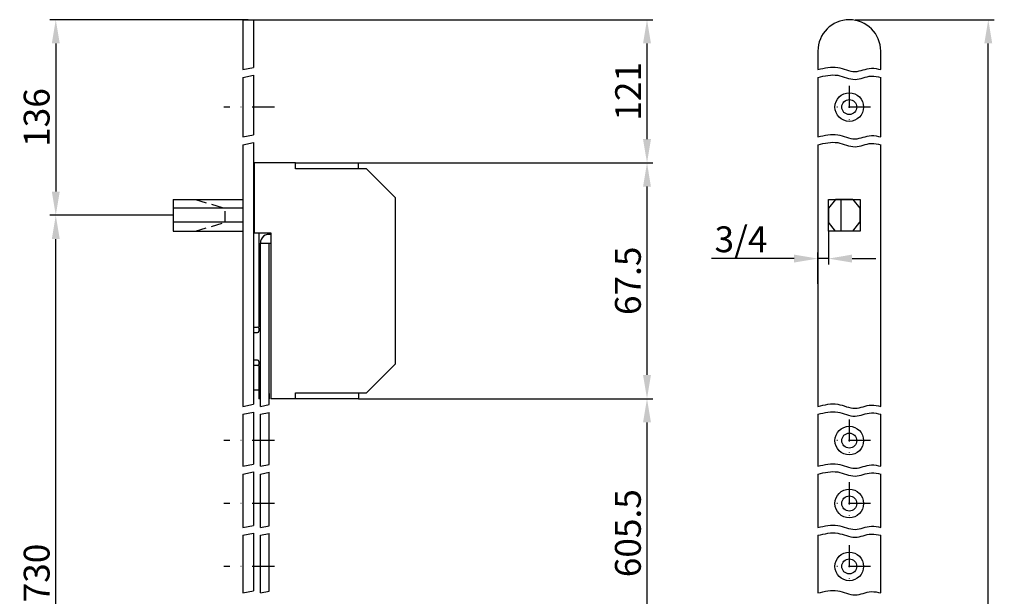
# Model space of a CAD drawing. Units: millimetres. Extents: x 320 to 602, y 52 to 714.
# Drawn here: x 320 to 602, y 549 to 714 of the extents above; entities that cross this region are included whole.
import ezdxf

# ---------------------------------------------------------------- set-up
doc = ezdxf.new("R2010")
doc.units = ezdxf.units.MM
doc.linetypes.add('STRICHPUNKT2', pattern=[12.7, 6.35, -3.175, 0, -3.175])
doc.linetypes.add('VERDECKT2', pattern=[4.7625, 3.175, -1.5875])
doc.layers.get('DEFPOINTS').update_dxf_attribs({"linetype": 'CONTINUOUS'})
for name, color, linetype in [('ACHSEN', 1, 'STRICHPUNKT2'), ('AVERDECKTE', 13, 'VERDECKT2'), ('BEMASSUNG', 2, 'CONTINUOUS'), ('UMRISS02', 1, 'CONTINUOUS'), ('UMRISS03', 3, 'CONTINUOUS'), ('UMRISS05', 4, 'CONTINUOUS')]:
    doc.layers.add(name, color=color, linetype=linetype)
doc.styles.add('ARIAL-STANDARD', font='arial.ttf')
doc.dimstyles.new('Katalog 09', dxfattribs={"dimscale": 1.7, "dimtxt": 4.35, "dimasz": 4, "dimexe": 1, "dimexo": 0, "dimgap": 1, "dimtad": 1, "dimdec": 1, "dimdsep": 46, "dimtxsty": 'ARIAL-STANDARD', "dimcen": 1.5, "dimclrd": 256, "dimclre": 256, "dimclrt": 3, "dimadec": 0, "dimazin": 0, "dimtfac": 1, "dimtdec": 1, "dimtix": 1, "dimtmove": 0, "dimatfit": 3, "dimfxl": 1, "dimtolj": 1, "dimarcsym": 0})

# ---------------------------------------------------------------- blocks, each defined once
blk = doc.blocks.new('*D39')
at = {"layer": 'BEMASSUNG', "lineweight": -2, "transparency": 16777216}
for p, q in [((385, 714.22), (328.19, 714.22)), ((329.89, 707.42), (329.89, 665.03)), ((361.81, 658.23), (328.19, 658.23))]:
    blk.add_line(p, q, dxfattribs=at)
at = {"layer": 'BEMASSUNG', "transparency": 16777216}
for points in [[(328.75, 707.42), (331.02, 707.42), (329.89, 714.22)], [(328.75, 665.03), (331.02, 665.03), (329.89, 658.23)]]:
    blk.add_solid(points, dxfattribs=at)
at = {"layer": 'DEFPOINTS', "color": 0, "transparency": 16777216}
for p in [(385, 714.22), (329.89, 658.23), (361.81, 658.23)]:
    blk.add_point(p, dxfattribs=at)
at = {"layer": 'BEMASSUNG', "color": 3, "transparency": 16777216, "insert": (324.41, 686.22), "char_height": 7.395, "attachment_point": 5, "rotation": 90, "style": 'ARIAL-STANDARD'}
blk.add_mtext('\\A1;136', dxfattribs=at)
blk = doc.blocks.new('*D37')
at = {"layer": 'BEMASSUNG', "lineweight": -2, "transparency": 16777216}
for p, q in [((363.51, 658.23), (328.19, 658.23)), ((329.89, 463.55), (329.89, 651.43)), ((349.37, 456.75), (328.19, 456.75))]:
    blk.add_line(p, q, dxfattribs=at)
at = {"layer": 'BEMASSUNG', "transparency": 16777216}
for points in [[(328.75, 651.43), (331.02, 651.43), (329.89, 658.23)], [(328.75, 463.55), (331.02, 463.55), (329.89, 456.75)]]:
    blk.add_solid(points, dxfattribs=at)
at = {"layer": 'DEFPOINTS', "color": 0, "transparency": 16777216}
for p in [(329.89, 658.23), (363.51, 658.23), (349.37, 456.75)]:
    blk.add_point(p, dxfattribs=at)
at = {"layer": 'BEMASSUNG', "color": 3, "transparency": 16777216, "insert": (324.41, 555.84), "char_height": 7.395, "attachment_point": 5, "rotation": 90, "style": 'ARIAL-STANDARD'}
blk.add_mtext('\\A1;730', dxfattribs=at)
blk = doc.blocks.new('*D34')
at = {"layer": 'BEMASSUNG', "lineweight": -2, "transparency": 16777216}
for p, q in [((551.14, 653.68), (551.14, 644.14)), ((541.34, 645.84), (517.71, 645.84)), ((548.14, 638.57), (548.14, 647.54)), ((551.14, 645.84), (548.14, 645.84)), ((557.94, 645.84), (564.74, 645.84))]:
    blk.add_line(p, q, dxfattribs=at)
at = {"layer": 'BEMASSUNG', "transparency": 16777216}
for points in [[(541.34, 646.98), (541.34, 644.71), (548.14, 645.84)], [(557.94, 646.98), (557.94, 644.71), (551.14, 645.84)]]:
    blk.add_solid(points, dxfattribs=at)
at = {"layer": 'DEFPOINTS', "color": 0, "transparency": 16777216}
for p in [(551.14, 653.68), (548.14, 645.84), (548.14, 638.57)]:
    blk.add_point(p, dxfattribs=at)
at = {"layer": 'BEMASSUNG', "color": 3, "transparency": 16777216, "insert": (526.13, 651.37), "char_height": 7.395, "attachment_point": 5, "style": 'ARIAL-STANDARD'}
blk.add_mtext('\\A1;3/4', dxfattribs=at)
blk = doc.blocks.new('*D27')
at = {"layer": 'BEMASSUNG', "lineweight": -2, "transparency": 16777216}
for p, q in [((558.84, 714.22), (598.64, 714.22)), ((596.94, 148.09), (596.94, 707.42)), ((558.84, 141.29), (598.64, 141.29))]:
    blk.add_line(p, q, dxfattribs=at)
at = {"layer": 'BEMASSUNG', "transparency": 16777216}
for points in [[(595.81, 707.42), (598.08, 707.42), (596.94, 714.22)], [(595.81, 148.09), (598.08, 148.09), (596.94, 141.29)]]:
    blk.add_solid(points, dxfattribs=at)
at = {"layer": 'DEFPOINTS', "color": 0, "transparency": 16777216}
for p in [(558.84, 714.22), (596.94, 714.22), (558.84, 141.29)]:
    blk.add_point(p, dxfattribs=at)
at = {"layer": 'BEMASSUNG', "color": 3, "transparency": 16777216, "insert": (590.5, 427.76), "char_height": 7.395, "attachment_point": 5, "rotation": 90, "style": 'ARIAL-STANDARD'}
blk.add_mtext('\\A1;Rundstulp 1788', dxfattribs=at)
blk = doc.blocks.new('*D22')
at = {"layer": 'BEMASSUNG', "lineweight": -2, "transparency": 16777216}
for p, q in [((386.5, 714.22), (500.91, 714.22)), ((499.21, 680.03), (499.21, 707.42)), ((416.58, 673.23), (500.91, 673.23))]:
    blk.add_line(p, q, dxfattribs=at)
at = {"layer": 'BEMASSUNG', "transparency": 16777216}
for points in [[(498.07, 707.42), (500.34, 707.42), (499.21, 714.22)], [(498.07, 680.03), (500.34, 680.03), (499.21, 673.23)]]:
    blk.add_solid(points, dxfattribs=at)
at = {"layer": 'DEFPOINTS', "color": 0, "transparency": 16777216}
for p in [(386.5, 714.22), (499.21, 714.22), (416.58, 673.23)]:
    blk.add_point(p, dxfattribs=at)
at = {"layer": 'BEMASSUNG', "color": 3, "transparency": 16777216, "insert": (493.8, 693.72), "char_height": 7.395, "attachment_point": 5, "rotation": 90, "style": 'ARIAL-STANDARD'}
blk.add_mtext('\\A1;121', dxfattribs=at)
blk = doc.blocks.new('*D21')
at = {"layer": 'BEMASSUNG', "lineweight": -2, "transparency": 16777216}
for p, q in [((416.58, 673.23), (500.91, 673.23)), ((499.21, 612.53), (499.21, 666.43)), ((416.58, 605.73), (500.91, 605.73))]:
    blk.add_line(p, q, dxfattribs=at)
at = {"layer": 'BEMASSUNG', "transparency": 16777216}
for points in [[(498.07, 666.43), (500.34, 666.43), (499.21, 673.23)], [(498.07, 612.53), (500.34, 612.53), (499.21, 605.73)]]:
    blk.add_solid(points, dxfattribs=at)
at = {"layer": 'DEFPOINTS', "color": 0, "transparency": 16777216}
for p in [(416.58, 673.23), (499.21, 673.23), (416.58, 605.73)]:
    blk.add_point(p, dxfattribs=at)
at = {"layer": 'BEMASSUNG', "color": 3, "transparency": 16777216, "insert": (493.73, 639.48), "char_height": 7.395, "attachment_point": 5, "rotation": 90, "style": 'ARIAL-STANDARD'}
blk.add_mtext('\\A1;67.5', dxfattribs=at)
blk = doc.blocks.new('*D20')
at = {"layer": 'BEMASSUNG', "lineweight": -2, "transparency": 16777216}
for p, q in [((416.58, 605.73), (500.91, 605.73)), ((499.21, 535.54), (499.21, 598.93)), ((411.5, 528.74), (500.91, 528.74))]:
    blk.add_line(p, q, dxfattribs=at)
at = {"layer": 'BEMASSUNG', "transparency": 16777216}
for points in [[(498.07, 598.93), (500.34, 598.93), (499.21, 605.73)], [(498.07, 535.54), (500.34, 535.54), (499.21, 528.74)]]:
    blk.add_solid(points, dxfattribs=at)
at = {"layer": 'DEFPOINTS', "color": 0, "transparency": 16777216}
for p in [(416.58, 605.73), (499.21, 605.73), (411.5, 528.74)]:
    blk.add_point(p, dxfattribs=at)
at = {"layer": 'BEMASSUNG', "color": 3, "transparency": 16777216, "insert": (493.73, 567.24), "char_height": 7.395, "attachment_point": 5, "rotation": 90, "style": 'ARIAL-STANDARD'}
blk.add_mtext('\\A1;605.5', dxfattribs=at)

msp = doc.modelspace()

# ---------------------------------------------------------------- linework, layer by layer
at = {"layer": 'ACHSEN'}
for p, q in [((557.14, 695.32), (557.14, 683.12)), ((392.5, 689.22), (378.02, 689.22)), ((563.24, 689.22), (551.04, 689.22)), ((557.14, 599.83), (557.14, 587.64)), ((392.5, 593.74), (378.02, 593.74)), ((563.24, 593.74), (551.04, 593.74)), ((557.14, 581.84), (557.14, 569.64)), ((392.5, 575.74), (378.02, 575.74)), ((563.24, 575.74), (551.04, 575.74)), ((557.14, 563.84), (557.14, 551.64)), ((392.5, 557.74), (378.02, 557.74)), ((563.24, 557.74), (551.04, 557.74))]:
    msp.add_line(p, q, dxfattribs=at)
at = {"layer": 'AVERDECKTE'}
for p, q in [((369.9, 662.73), (378.43, 660.23)), ((378.43, 656.23), (378.43, 660.23)), ((369.9, 653.73), (378.43, 656.23))]:
    msp.add_line(p, q, dxfattribs=at)
at = {"layer": 'UMRISS02'}
for p, q in [((383.5, 699.95), (386.5, 700.56)), ((383.5, 697.7), (386.5, 698.31)), ((383.5, 680.67), (386.5, 681.28)), ((383.5, 678.42), (386.5, 679.03)), ((383.5, 603.55), (386.5, 604.16)), ((388.5, 603.55), (391, 604.06)), ((383.5, 601.3), (386.5, 601.91)), ((388.5, 601.3), (391, 601.81)), ((383.5, 586.4), (386.5, 587.01)), ((388.5, 586.4), (391, 586.91)), ((383.5, 584.16), (386.5, 584.77)), ((388.5, 584.16), (391, 584.67)), ((383.5, 568.87), (386.5, 569.48)), ((383.5, 566.63), (386.5, 567.24)), ((388.5, 568.87), (391, 569.38)), ((388.5, 566.63), (391, 567.14)), ((383.5, 550.13), (386.5, 550.74)), ((388.5, 550.13), (391, 550.64))]:
    msp.add_line(p, q, dxfattribs=at)
for points in [[(548.14, 699.95), (550.05, 700.41), (553.67, 701.28), (558.68, 698.53), (562.79, 700.72), (565.24, 700.15), (566.14, 699.95)], [(548.14, 697.7), (550.05, 698.16), (553.67, 699.04), (558.68, 696.28), (562.79, 698.48), (565.24, 697.91), (566.14, 697.7)], [(548.14, 680.67), (550.05, 681.13), (553.67, 682), (558.68, 679.25), (562.79, 681.45), (565.24, 680.88), (566.14, 680.67)], [(548.14, 678.42), (550.05, 678.89), (553.67, 679.76), (558.68, 677), (562.79, 679.2), (565.24, 678.63), (566.14, 678.42)], [(548.14, 603.55), (550.05, 604.01), (553.67, 604.88), (558.68, 602.13), (562.79, 604.32), (565.24, 603.75), (566.14, 603.55)], [(548.14, 601.3), (550.05, 601.76), (553.67, 602.64), (558.68, 599.88), (562.79, 602.08), (565.24, 601.51), (566.14, 601.3)], [(548.14, 586.4), (550.05, 586.86), (553.67, 587.74), (558.68, 584.98), (562.79, 587.18), (565.24, 586.61), (566.14, 586.4)], [(548.14, 584.16), (550.05, 584.62), (553.67, 585.49), (558.68, 582.74), (562.79, 584.93), (565.24, 584.36), (566.14, 584.16)], [(548.14, 568.87), (550.05, 569.33), (553.67, 570.21), (558.68, 567.45), (562.79, 569.65), (565.24, 569.08), (566.14, 568.87)], [(548.14, 566.63), (550.05, 567.09), (553.67, 567.96), (558.68, 565.21), (562.79, 567.4), (565.24, 566.83), (566.14, 566.63)], [(548.14, 550.13), (550.05, 550.59), (553.67, 551.47), (558.68, 548.71), (562.79, 550.91), (565.24, 550.34), (566.14, 550.13)]]:
    msp.add_open_spline(points, degree=3, knots=[0, 0, 0, 0, 5.72838, 10.846919, 15.57649, 18.28047, 18.28047, 18.28047, 18.28047], dxfattribs=at)
at = {"layer": 'UMRISS03'}
for p, q in [((388, 653.23), (388, 626.23)), ((388.5, 603.55), (388.5, 650.28)), ((388.5, 650.28), (391.5, 650.28)), ((391, 604.06), (391, 650.28)), ((386.5, 626.23), (387.7, 626.23)), ((386.5, 624.73), (387.7, 624.73)), ((388, 625.93), (388, 625.03)), ((387.7, 616.73), (386.5, 616.73)), ((388, 615.23), (386.5, 615.23)), ((388, 616.43), (388, 615.53)), ((388, 615.23), (388, 605.73)), ((386.5, 608.23), (388, 608.23)), ((391, 607.23), (391, 605.73)), ((388.5, 605.73), (388, 605.73)), ((388.5, 586.4), (388.5, 601.3)), ((391, 586.91), (391, 601.81)), ((388.5, 568.87), (388.5, 584.16)), ((391, 569.38), (391, 584.67)), ((391, 550.64), (391, 567.14)), ((388.5, 550.13), (388.5, 566.63))]:
    msp.add_line(p, q, dxfattribs=at)
for centre, radius in [((557.14, 689.22), 4.1), ((557.14, 689.22), 2.15), ((557.14, 593.74), 4.1), ((557.14, 593.74), 2.15), ((557.14, 575.74), 4.1), ((557.14, 575.74), 2.15), ((557.14, 557.74), 4.1), ((557.14, 557.74), 2.15)]:
    msp.add_circle(centre, radius, dxfattribs=at)
for centre, radius, start, end in [((391, 650.28), 2.5, 78.463, 180), ((387.7, 625.93), 0.3, 0, 90), ((387.7, 625.03), 0.3, 270, 0), ((387.7, 616.43), 0.3, 0, 90), ((387.7, 615.53), 0.3, 270, 0)]:
    msp.add_arc(centre, radius, start, end, dxfattribs=at)
at = {"layer": 'UMRISS05'}
for p, q in [((383.5, 714.22), (383.5, 699.95)), ((383.5, 714.22), (386.5, 714.22)), ((386.5, 714.22), (386.5, 700.56)), ((548.14, 705.22), (548.14, 699.95)), ((566.14, 699.95), (566.14, 705.22)), ((383.5, 697.7), (383.5, 680.67)), ((386.5, 698.31), (386.5, 681.28)), ((548.14, 697.7), (548.14, 680.67)), ((566.14, 680.67), (566.14, 697.7)), ((383.5, 678.42), (383.5, 603.55)), ((386.5, 679.03), (386.5, 604.16)), ((548.14, 678.42), (548.14, 603.55)), ((566.14, 603.55), (566.14, 678.42)), ((398.5, 673.23), (416.58, 673.23)), ((416.58, 671.53), (416.58, 673.23)), ((363.51, 662.73), (383.5, 662.73)), ((363.51, 662.73), (363.51, 653.73)), ((553.19, 662.73), (551.19, 660.23)), ((558.19, 662.73), (553.19, 662.73)), ((554.69, 662.73), (554.69, 653.73)), ((558.19, 662.73), (560.19, 660.23)), ((383.5, 660.23), (363.51, 660.23)), ((551.19, 660.23), (551.19, 656.23)), ((560.19, 660.23), (560.19, 656.23)), ((383.5, 656.23), (363.51, 656.23)), ((553.19, 653.73), (551.19, 656.23)), ((558.19, 653.73), (560.19, 656.23)), ((363.51, 653.73), (383.5, 653.73)), ((558.19, 653.73), (553.19, 653.73)), ((416.58, 607.43), (416.58, 605.73)), ((416.58, 605.73), (391.5, 605.73)), ((383.5, 601.3), (383.5, 586.4)), ((386.5, 601.91), (386.5, 587.01)), ((548.14, 601.3), (548.14, 586.4)), ((566.14, 586.4), (566.14, 601.3)), ((383.5, 584.16), (383.5, 568.87)), ((386.5, 584.77), (386.5, 569.48)), ((548.14, 584.16), (548.14, 568.87)), ((566.14, 568.87), (566.14, 584.16)), ((386.5, 567.24), (386.5, 550.74)), ((383.5, 566.63), (383.5, 550.13)), ((548.14, 566.63), (548.14, 550.13)), ((566.14, 550.13), (566.14, 566.63))]:
    msp.add_line(p, q, dxfattribs=at)
msp.add_lwpolyline([(398.5, 605.73), (398.5, 607.43), (418.9, 607.43), (427.2, 615.73), (427.2, 663.23), (418.9, 671.53), (398.5, 671.53), (398.5, 673.23), (386.7, 673.23), (386.7, 653.23), (391.5, 653.23), (391.5, 605.73)], dxfattribs=at)
msp.add_lwpolyline([(560.24, 662.78), (560.24, 653.68), (551.14, 653.68), (551.14, 662.78)], close=True, dxfattribs=at)
msp.add_arc((557.14, 705.22), 9, 0, 180, dxfattribs=at)

# ---------------------------------------------------------------- dimensions: what is measured, and where the dimension line sits
at = {"layer": 'BEMASSUNG'}
for base, p1, p2, text, picture, middle in [((329.89, 658.23), (385, 714.22), (361.81, 658.23), '136', '*D39', (324.41, 686.22)), ((499.21, 714.22), (416.58, 673.23), (386.5, 714.22), '121', '*D22', (493.8, 693.72)), ((596.94, 714.22), (558.84, 141.29), (558.84, 714.22), 'Rundstulp 1788', '*D27', (590.5, 427.76)), ((499.21, 605.73), (411.5, 528.74), (416.58, 605.73), '605.5', '*D20', (493.73, 567.24))]:
    dim = msp.add_linear_dim(base=base, p1=p1, p2=p2, angle=90, text=text, dimstyle='Katalog 09', dxfattribs=at)
    dim.commit()
    dim.dimension.update_dxf_attribs({"geometry": picture, "text_midpoint": middle})
dim = msp.add_linear_dim(base=(499.21, 673.23), p1=(416.58, 605.73), p2=(416.58, 673.23), angle=90, dimstyle='Katalog 09', dxfattribs=at)
dim.commit()
dim.dimension.update_dxf_attribs({"geometry": '*D21', "text_midpoint": (493.73, 639.48)})
dim = msp.add_linear_dim(base=(329.89, 658.23), p1=(349.37, 456.75), p2=(363.51, 658.23), angle=90, text='730', dimstyle='Katalog 09', dxfattribs=at)
dim.commit()
dim.dimension.update_dxf_attribs({"geometry": '*D37', "text_midpoint": (329.89, 555.84), "dimtype": 128})
dim = msp.add_linear_dim(base=(548.14, 645.84), p1=(551.14, 653.68), p2=(548.14, 638.57), text='<>/4', dimstyle='Katalog 09', dxfattribs=at)
dim.commit()
dim.dimension.update_dxf_attribs({"geometry": '*D34', "text_midpoint": (526.13, 645.84), "dimtype": 128})

doc.saveas('drawing.dxf')
